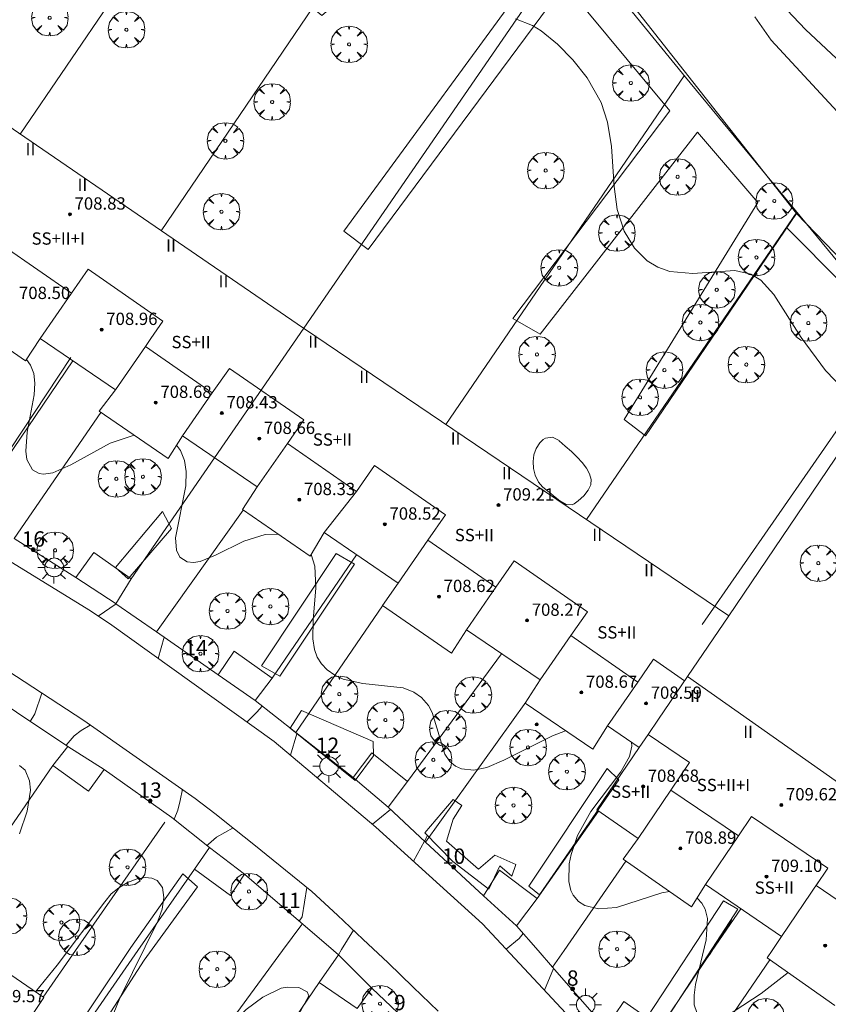
# Model space of a CAD drawing. Units: millimetres. Extents: x 422999 to 424003, y 4485999 to 4486502.
# Drawn here: x 423229 to 423282, y 4486289 to 4486353 of the extents above; entities that cross this region are included whole.
import ezdxf

# ---------------------------------------------------------------- set-up
doc = ezdxf.new("R2010")
doc.units = ezdxf.units.MM
doc.header["$MEASUREMENT"] = 0
doc.linetypes.add('VADO', pattern=[9.01, 2.71, -0.9, 0.9, -0.9, 0.9, -0.9, 0.9, -0.9])
for name, color, linetype, lineweight in [('1', 7, 'Continuous', 9), ('f012003p_num_plantas', 252, 'Continuous', 9), ('f022001p_portal', 7, 'Continuous', 9), ('f022001p_portal_texto', 7, 'Continuous', 9), ('f050002l_curvanivel_cgn', 23, 'Continuous', 9), ('f050002l_curvanivel_mae', 213, 'Continuous', 9), ('f050009p_puntocotaconstruccionelevada', 211, 'Continuous', 9), ('f060140s_arboladourbano', 92, 'Continuous', 9), ('f061013p_arbol', 91, 'Continuous', 9), ('f070045l_muro_mur', 30, 'MURO2', 9), ('f070047l_seto', 91, 'Continuous', 9), ('f070048l_alambrada', 7, 'ALAMBRADA_3', 9), ('f070056l_edificacion_med', 221, 'Continuous', 9), ('f070056s_edificacion_edi', 240, 'Continuous', 9), ('f070058l_elementoconstruido_bordillo', 30, 'Continuous', 9), ('f071045l_vado', 30, 'VADO', 9), ('f081055p_farola', 7, 'Continuous', 9)]:
    doc.layers.add(name, color=color, linetype=linetype, lineweight=lineweight)
doc.styles.get("Standard").update_dxf_attribs({"font": 'arial.ttf'})
doc.styles.add('Style-s7210005_h', font='txt')
doc.linetypes.add('ALAMBRADA_3', pattern='A,6.1e-05,[1,alambrada_3.shx,S=1,R=0,X=0,Y=0],-6.119413', length=6.119474)
doc.linetypes.add('MURO2', pattern='A,3.1e-05,[1,muro2.shx,S=1,R=0,X=0,Y=0],-3.058844', length=3.058875)

# ---------------------------------------------------------------- blocks, each defined once
blk = doc.blocks.new('punto_cota_construccion_elevada')
at = {"layer": 'f050009p_puntocotaconstruccionelevada'}
h = blk.add_hatch(color=256, dxfattribs=at)
h.dxf.hatch_style = 1
edge = h.paths.add_edge_path()
edge.add_arc((0, 0), 0.1, 0, 360)
blk.add_circle((0, 0), 0.1, dxfattribs=at)
blk = doc.blocks.new('arbol')
at = {"layer": 'f061013p_arbol', "linetype": 'Continuous', "lineweight": 0, "flags": 128}
for points in [[(0.96, 0.012), (1.2, 0.036), (1.128, 0.468), (0.888, 0.804), (0.528, 0.528), (0.816, 0.876), (0.48, 1.104), (0.048, 1.176), (0.012, 0.96), (-0.048, 1.176), (-0.48, 1.104), (-0.816, 0.876), (-0.504, 0.528), (-0.864, 0.804), (-1.104, 0.468), (-1.188, 0.036), (-0.936, 0.012)], [(-0.936, 0.012), (-1.188, -0.048), (-1.104, -0.48), (-0.864, -0.804), (-0.504, -0.504), (-0.816, -0.876), (-0.48, -1.116)], [(-0.48, -1.116), (-0.048, -1.188), (0.012, -0.936), (0.048, -1.188), (0.48, -1.116), (0.816, -0.876), (0.528, -0.504), (0.888, -0.804), (1.128, -0.48), (1.2, -0.048), (0.96, 0.012)]]:
    blk.add_lwpolyline(points, dxfattribs=at)
at = {"layer": 'f061013p_arbol', "linetype": 'Continuous', "lineweight": 0, "extrusion": (0, 0, -1)}
for start, end in [(180.0229, 7.59464), (7.22334, 180.0229)]:
    blk.add_arc((0, 0), 0.104, start, end, dxfattribs=at)
blk = doc.blocks.new('farola')
at = {"layer": '1'}
for points in [[(-0.75, 0.75, 0), (-0.42, 0.42, 0)], [(0, 1.05, 0), (0, 0.6, 0)], [(0.75, 0.75, 0), (0.43, 0.43, 0)], [(-1.05, 0, 0), (-0.59, 0, 0)], [(0.01, 0.61, 0), (0.09, 0.6, 0), (0.16, 0.58, 0), (0.24, 0.57, 0), (0.3, 0.52, 0), (0.37, 0.49, 0), (0.43, 0.43, 0), (0.48, 0.39, 0), (0.52, 0.31, 0), (0.57, 0.25, 0), (0.6, 0.18, 0), (0.61, 0.1, 0), (0.61, 0.03, 0), (0.61, -0.03, 0), (0.61, -0.11, 0), (0.6, -0.18, 0), (0.57, -0.26, 0), (0.52, -0.32, 0), (0.48, -0.39, 0), (0.43, -0.44, 0), (0.37, -0.5, 0), (0.3, -0.53, 0), (0.24, -0.57, 0), (0.16, -0.59, 0), (0.09, -0.6, 0), (0, -0.62, 0), (-0.06, -0.6, 0), (-0.14, -0.59, 0), (-0.21, -0.57, 0), (-0.27, -0.53, 0), (-0.35, -0.5, 0), (-0.41, -0.44, 0), (-0.45, -0.39, 0), (-0.5, -0.32, 0), (-0.54, -0.26, 0), (-0.57, -0.18, 0), (-0.59, -0.11, 0), (-0.59, -0.03, 0), (-0.59, 0.03, 0), (-0.59, 0.1, 0), (-0.57, 0.18, 0), (-0.54, 0.25, 0), (-0.5, 0.31, 0), (-0.45, 0.39, 0), (-0.41, 0.43, 0), (-0.35, 0.49, 0), (-0.27, 0.52, 0), (-0.21, 0.57, 0), (-0.14, 0.58, 0), (-0.06, 0.6, 0), (0.01, 0.61, 0)], [(1.05, 0, 0), (0.61, 0, 0)], [(-0.75, -0.74, 0), (-0.42, -0.41, 0)], [(0, -1.05, 0), (0, -0.62, 0)], [(0.75, -0.75, 0), (0.43, -0.44, 0)]]:
    blk.add_polyline3d(points, dxfattribs=at)
blk = doc.blocks.new('portal_catastro')
at = {"layer": 'f022001p_portal'}
h = blk.add_hatch(color=256, dxfattribs=at)
h.dxf.hatch_style = 1
edge = h.paths.add_edge_path()
edge.add_arc((0, 0), 0.125, 0, 360)
blk.add_circle((0, 0), 0.125, dxfattribs=at)

msp = doc.modelspace()

# ---------------------------------------------------------------- linework, layer by layer
at = {"layer": 'f050002l_curvanivel_cgn'}
for points in [[(423285.2, 4486348.252, 697), (423280.493, 4486352.656, 697), (423278.892, 4486354.348, 697)], [(423282.995, 4486329.232, 699), (423281.798, 4486330.473, 699), (423280.197, 4486332.619, 699), (423278.429, 4486335.433, 699), (423277.589, 4486336.346, 699), (423276.935, 4486336.746, 699), (423275.899, 4486336.99, 699), (423273.159, 4486336.794, 699), (423271.656, 4486336.93, 699), (423270.874, 4486337.199, 699), (423270.191, 4486337.617, 699), (423269.357, 4486338.435, 699), (423268.685, 4486339.535, 699), (423268.241, 4486340.953, 699), (423268.051, 4486342.453, 699), (423267.875, 4486345.058, 699), (423267.604, 4486346.642, 699), (423267.193, 4486347.91, 699), (423266.292, 4486349.512, 699), (423265.357, 4486350.683, 699), (423264.349, 4486351.718, 699), (423263.294, 4486352.581, 699), (423262.733, 4486352.926, 699), (423261.613, 4486353.36, 699)], [(423283.094, 4486346.734, 698), (423278.26, 4486351.964, 698), (423277.185, 4486353.48, 698)]]:
    msp.add_polyline3d(points, dxfattribs=at)
at = {"layer": 'f050002l_curvanivel_mae'}
for points in [[(423236.821, 4486326.264, 700), (423235.241, 4486325.745, 700), (423232.686, 4486324.346, 700), (423231.518, 4486323.822, 700), (423230.914, 4486323.74, 700), (423230.638, 4486323.779, 700), (423230.196, 4486324.016, 700), (423229.829, 4486324.693, 700), (423229.758, 4486325.228, 700), (423229.847, 4486326.472, 700), (423230.307, 4486328.894, 700), (423230.352, 4486329.662, 700), (423230.277, 4486330.279, 700), (423230.076, 4486330.822, 700), (423229.809, 4486331.193, 700), (423229.801, 4486331.2, 700)], [(423246.19, 4486319.834, 700), (423245.338, 4486319.809, 700), (423243.948, 4486319.386, 700), (423242.105, 4486318.458, 700), (423241.103, 4486318.054, 700), (423240.676, 4486317.987, 700), (423240.262, 4486318.029, 700), (423239.787, 4486318.329, 700), (423239.558, 4486318.79, 700), (423239.5, 4486319.602, 700), (423240.172, 4486322.981, 700), (423240.204, 4486323.899, 700), (423240.084, 4486324.63, 700), (423239.818, 4486325.278, 700), (423239.572, 4486325.617, 700)], [(423264.879, 4486307.041, 700), (423264.038, 4486306.713, 700), (423260.866, 4486305.131, 700), (423259.751, 4486304.652, 700), (423258.91, 4486304.48, 700), (423258.099, 4486304.564, 700), (423257.709, 4486304.738, 700), (423257.341, 4486305.044, 700), (423257.018, 4486305.532, 700), (423256.205, 4486308.223, 700), (423255.953, 4486308.69, 700), (423255.514, 4486309.207, 700), (423254.999, 4486309.565, 700), (423254.309, 4486309.826, 700), (423251.697, 4486310.121, 700), (423250.42, 4486310.403, 700), (423249.858, 4486310.661, 700), (423249.366, 4486311.007, 700), (423249.004, 4486311.392, 700), (423248.729, 4486311.842, 700), (423248.548, 4486312.336, 700), (423248.434, 4486313.033, 700), (423248.452, 4486314.241, 700), (423248.625, 4486316.349, 700), (423248.568, 4486317.748, 700), (423248.325, 4486318.516, 700)], [(423271.648, 4486296.588, 700), (423271.144, 4486296.497, 700), (423268.188, 4486295.553, 700), (423267.027, 4486295.459, 700), (423266.131, 4486295.676, 700), (423265.727, 4486295.932, 700), (423265.381, 4486296.34, 700), (423265.227, 4486296.652, 700), (423265.084, 4486297.228, 700), (423265.111, 4486298.385, 700), (423265.237, 4486299.003, 700), (423265.661, 4486300.223, 700), (423266.515, 4486301.801, 700), (423268.474, 4486304.378, 700), (423269.034, 4486305.375, 700), (423269.181, 4486306.036, 700), (423269.167, 4486306.294, 700)], [(423229.355, 4486304.792, 700), (423229.711, 4486304.481, 700), (423230.014, 4486303.779, 700), (423230.062, 4486303.169, 700), (423229.846, 4486301.803, 700), (423229.358, 4486300.349, 700)], [(423230.393, 4486290.065, 700), (423231.81, 4486291.797, 700), (423234.908, 4486295.911, 700), (423235.321, 4486296.437, 700), (423235.808, 4486296.825, 700), (423236.384, 4486297.167, 700), (423237.01, 4486297.413, 700), (423237.523, 4486297.502, 700), (423237.953, 4486297.464, 700), (423238.301, 4486297.305, 700), (423238.648, 4486296.837, 700), (423238.745, 4486296.192, 700), (423238.627, 4486295.43, 700), (423238.347, 4486294.648, 700), (423235.875, 4486289.658, 700), (423234.818, 4486287.038, 700), (423234.405, 4486285.337, 700)], [(423279.371, 4486291.313, 700), (423277.596, 4486289.962, 700), (423275.838, 4486288.813, 700), (423275.276, 4486288.534, 700), (423274.38, 4486288.289, 700), (423274.048, 4486288.301, 700), (423273.605, 4486288.492, 700), (423273.408, 4486288.723, 700), (423273.249, 4486289.221, 700), (423273.241, 4486289.837, 700), (423273.339, 4486290.537, 700), (423274.019, 4486293.451, 700), (423274.106, 4486294.823, 700), (423273.956, 4486295.445, 700), (423273.748, 4486295.827, 700), (423273.461, 4486296.141, 700), (423273.424, 4486296.164, 700)], [(423239.484, 4486283.881, 700), (423240.908, 4486285.297, 700), (423242.867, 4486287.655, 700), (423244.091, 4486288.906, 700), (423245.175, 4486289.722, 700), (423246.385, 4486290.289, 700), (423246.792, 4486290.371, 700), (423247.522, 4486290.344, 700), (423248.065, 4486290.069, 700), (423248.172, 4486289.796, 700), (423244.814, 4486283.625, 700), (423244.15, 4486282.665, 700), (423243.478, 4486281.936, 700), (423242.966, 4486281.495, 700), (423241.855, 4486280.739, 700), (423241.464, 4486280.548, 700)]]:
    msp.add_polyline3d(points, dxfattribs=at)
at = {"layer": 'f060140s_arboladourbano'}
msp.add_polyline3d([(423265.319, 4486321.749, 699.275), (423264.914, 4486321.765, 699.275), (423264.5, 4486322.004, 699.275), (423264.096, 4486322.331, 699.275), (423263.889, 4486322.495, 699.275), (423263.72, 4486322.622, 699.275), (423263.389, 4486322.903, 699.275), (423263.119, 4486323.226, 699.275), (423263.103, 4486323.25, 699.275), (423262.895, 4486323.667, 699.275), (423262.786, 4486324.11, 699.275), (423262.764, 4486324.56, 699.275), (423262.818, 4486324.995, 699.275), (423262.961, 4486325.405, 699.275), (423263.211, 4486325.779, 699.275), (423263.418, 4486325.988, 699.275), (423263.565, 4486326.084, 699.275), (423264.023, 4486326.133, 699.275), (423264.456, 4486325.918, 699.275), (423264.464, 4486325.911, 699.275), (423264.861, 4486325.565, 699.275), (423265.256, 4486325.211, 699.275), (423265.631, 4486324.85, 699.275), (423265.965, 4486324.486, 699.275), (423266.241, 4486324.121, 699.275), (423266.437, 4486323.757, 699.275), (423266.535, 4486323.397, 699.275), (423266.52, 4486323.061, 699.275), (423266.516, 4486323.044, 699.275), (423266.353, 4486322.685, 699.275), (423266.068, 4486322.328, 699.275), (423265.708, 4486322.002, 699.275), (423265.432, 4486321.805, 699.275)], close=True, dxfattribs=at)
at = {"layer": 'f070045l_muro_mur'}
for p, q in [((423248.512, 4486373.98, 698.931), (423229.398, 4486345.86, 699.687)), ((423227.081, 4486322.65, 700.361), (423232.821, 4486331.1, 700.253)), ((423229.004, 4486319.544, 700.361), (423234.651, 4486327.74, 700.253)), ((423242.041, 4486324.8, 700.336), (423236.621, 4486316.93, 700.196)), ((423243.901, 4486321.4, 700.336), (423238.257, 4486313.479, 700.457)), ((423245.781, 4486310.46, 700.457), (423251.271, 4486318.49, 699.97)), ((423247.321, 4486306.94, 700.332), (423252.971, 4486315.17, 700.194)), ((423238.257, 4486313.479, 700.457), (423238.251, 4486313.47, 700.457)), ((423260.721, 4486312.05, 699.613), (423254.601, 4486303.75, 700.332)), ((423255.776, 4486299.798, 700.331), (423262.291, 4486308.9, 699.613)), ((423247.321, 4486306.94, 700.332), (423247.321, 4486306.94, 700.332)), ((423223.324, 4486292.875, 700.058), (423231.511, 4486304.78, 700.397)), ((423267.031, 4486301.81, 700.282), (423263.021, 4486296.14, 700.268)), ((423255.771, 4486299.79, 700.332), (423255.776, 4486299.798, 700.331)), ((423272.411, 4486283.719, 700.213), (423278.171, 4486292.149, 700.439)), ((423264.035, 4486291.656, 700.268), (423264.031, 4486291.65, 700.268)), ((423241.801, 4486280.321, 700.562), (423248.851, 4486290.66, 700.204))]:
    msp.add_line(p, q, dxfattribs=at)
for points in [[(423294.761, 4486322.799, 699.159), (423272.671, 4486349.57, 698.91), (423260.812, 4486364.12, 698.765), (423248.512, 4486373.98, 698.931)], [(423229.004, 4486319.544, 700.356), (423233.011, 4486317.02, 700.361), (423234.191, 4486318.65, 700.361), (423236.621, 4486316.93, 700.196)], [(423236.621, 4486316.93, 700.196), (423235.631, 4486315.31, 700.196), (423238.257, 4486313.479, 700.299)], [(423238.257, 4486313.479, 700.299), (423242.271, 4486310.68, 700.457), (423243.321, 4486312.22, 700.457), (423245.781, 4486310.46, 700.457)], [(423231.511, 4486304.78, 700.397), (423232.501, 4486306.02, 700.397), (423225.791, 4486310.48, 700.175), (423224.711, 4486308.98, 700.175), (423222.271, 4486310.69, 700.175)], [(423245.781, 4486310.46, 700.457), (423244.681, 4486309.01, 700.457), (423247.321, 4486306.94, 700.405)], [(423247.321, 4486306.94, 700.405), (423251.061, 4486304.01, 700.332), (423252.271, 4486305.6, 700.332), (423254.601, 4486303.75, 700.332)], [(423240.731, 4486298.03, 700.152), (423241.721, 4486299.46, 700.152), (423239.261, 4486301.41, 700.152), (423234.861, 4486304.52, 700.397), (423233.841, 4486303.12, 700.397), (423231.511, 4486304.78, 700.397)], [(423254.601, 4486303.75, 700.332), (423253.331, 4486302.07, 700.332), (423255.776, 4486299.798, 700.307)], [(423238.811, 4486301.09, 700.152), (423232.991, 4486292.74, 700.742), (423230.898, 4486289.72, 700.739)], [(423255.776, 4486299.798, 700.307), (423259.531, 4486296.31, 700.268), (423260.571, 4486297.97, 700.493), (423263.021, 4486296.14, 700.268)], [(423268.801, 4486298.56, 700.282), (423264.781, 4486292.74, 700.268), (423264.035, 4486291.656, 700.268)], [(423240.731, 4486298.03, 700.152), (423237.051, 4486292.74, 700.551), (423232.716, 4486286.487, 700.315)], [(423248.851, 4486290.66, 700.204), (423250.101, 4486292.46, 700.204), (423249.771, 4486292.74, 700.204), (423244.001, 4486297.71, 700.152), (423243.091, 4486296.33, 700.551), (423240.731, 4486298.03, 700.152)], [(423263.021, 4486296.14, 700.268), (423261.691, 4486294.349, 700.268), (423263.091, 4486292.74, 700.268), (423264.035, 4486291.656, 700.301)], [(423276.271, 4486295.459, 700.422), (423274.421, 4486292.739, 700.422), (423271.061, 4486287.759, 700.422)], [(423247.711, 4486294.44, 700.204), (423246.461, 4486292.74, 700.551), (423239.808, 4486283.66, 700.552)], [(423264.035, 4486291.656, 700.301), (423267.491, 4486287.689, 700.422), (423268.661, 4486289.429, 700.422), (423271.061, 4486287.759, 700.422)], [(423256.901, 4486282.28, 700.686), (423258.121, 4486284.129, 700.247), (423256.041, 4486286.72, 700.686), (423252.271, 4486290.31, 700.204), (423251.331, 4486288.97, 700.204), (423248.851, 4486290.66, 700.204)]]:
    msp.add_polyline3d(points, dxfattribs=at)
at = {"layer": 'f070047l_seto'}
for p, q in [((423232.685, 4486331.325, 700.253), (423227.112, 4486322.894, 700.361)), ((423283.895, 4486328.577, 699.124), (423273.764, 4486313.962, 699.726)), ((423276.076, 4486295.446, 700.422), (423275.143, 4486295.984, 700.422))]:
    msp.add_line(p, q, dxfattribs=at)
for points in [[(423268.684, 4486327.288, 699.618), (423277.39, 4486341.414, 698.844), (423273.46, 4486345.983, 699.051), (423263.234, 4486332.838, 699.722), (423261.454, 4486333.872, 699.722), (423271.655, 4486347.362, 698.91), (423264.839, 4486355.621, 699.21), (423252.043, 4486338.359, 699.685), (423250.46, 4486339.548, 699.685), (423263.568, 4486357.466, 698.765), (423259.898, 4486362.855, 698.765), (423249.029, 4486353.576, 699.452), (423248.097, 4486354.36, 699.452), (423259.347, 4486364.592, 698.765), (423256.292, 4486367.421, 698.931), (423254.006, 4486368.51, 698.931), (423254.777, 4486369.433, 698.931), (423259.922, 4486364.864, 698.765), (423268.83, 4486354.784, 698.91), (423279.91, 4486340.702, 698.844), (423270.069, 4486326.229, 699.602), (423268.684, 4486327.288, 699.618)], [(423279.269, 4486339.759, 698.844), (423282.917, 4486336.086, 699.124), (423286.269, 4486332.298, 699.124), (423283.895, 4486328.577, 699.124), (423285.248, 4486327.135, 699.124), (423287.508, 4486330.845, 698.736), (423290.578, 4486326.658, 699.159), (423291.496, 4486327.293, 698.736), (423286.712, 4486333.642, 699.124), (423279.91, 4486340.702, 698.844)], [(423238.663, 4486321.297, 700.336), (423239.234, 4486320.199, 700.336), (423236.426, 4486316.917, 700.196), (423235.601, 4486317.667, 700.361), (423238.663, 4486321.297, 700.336)], [(423249.964, 4486318.573, 699.97), (423251.155, 4486317.883, 699.97), (423246.286, 4486310.593, 700.457), (423245.103, 4486311.278, 700.457), (423249.964, 4486318.573, 699.97)], [(423251.191, 4486303.8, 700.332), (423246.962, 4486307.211, 700.457), (423247.692, 4486308.368, 700.194), (423252.352, 4486306.354, 700.332), (423252.373, 4486305.413, 700.332), (423251.191, 4486303.8, 700.332)], [(423267.594, 4486304.591, 700.282), (423268.334, 4486303.862, 700.282), (423263.186, 4486296.365, 700.268), (423262.492, 4486296.934, 700.268), (423267.594, 4486304.591, 700.282)], [(423261.392, 4486297.595, 700.493), (423260.602, 4486298.266, 700.493), (423259.891, 4486296.731, 700.268), (423257.545, 4486298.548, 700.493), (423255.73, 4486300.414, 700.332), (423257.576, 4486302.569, 700.493), (423258.132, 4486302.182, 700.493), (423257.567, 4486301.289, 700.493), (423257.142, 4486299.86, 700.493), (423259.206, 4486298.044, 700.493), (423260.278, 4486298.957, 700.493), (423261.641, 4486298.351, 700.493), (423261.392, 4486297.595, 700.493)], [(423236.606, 4486292.948, 700.742), (423239.982, 4486297.728, 700.152), (423240.937, 4486296.896, 700.551), (423237.46, 4486292.131, 700.551)], [(423276.076, 4486295.446, 700.422), (423271.047, 4486287.689, 700.422), (423270.229, 4486288.481, 700.422), (423275.143, 4486295.984, 700.422)], [(423237.46, 4486292.131, 700.551), (423232.531, 4486284.496, 700.196), (423231.43, 4486285.227, 700.196), (423236.606, 4486292.948, 700.742)]]:
    msp.add_polyline3d(points, dxfattribs=at)
at = {"layer": 'f070048l_alambrada'}
for p, q in [((423238.571, 4486339.57, 699.711), (423257.202, 4486367, 698.765)), ((423265.301, 4486358.6, 698.765), (423247.841, 4486333.23, 699.72)), ((423257.081, 4486326.97, 699.381), (423272.601, 4486349.65, 698.91)), ((423279.921, 4486340.78, 698.844), (423266.241, 4486320.78, 699.381)), ((423275.491, 4486314.529, 699.726), (423287.251, 4486331.889, 698.736))]:
    msp.add_line(p, q, dxfattribs=at)
at = {"layer": 'f070056l_edificacion_med'}
for p, q in [((423230.692, 4486332.561, 708.89), (423232.734, 4486335.504, 708.89)), ((423247.842, 4486333.231, 699.72), (423242.042, 4486324.801, 700.336)), ((423235.592, 4486329.211, 708.89), (423237.54, 4486332.04, 708.89)), ((423239.962, 4486326.231, 708.89), (423241.896, 4486329.019, 708.89)), ((423244.822, 4486322.911, 708.89), (423246.782, 4486325.736, 708.89)), ((423249.172, 4486319.931, 708.89), (423251.279, 4486322.617, 708.89)), ((423253.992, 4486316.65, 708.89), (423255.926, 4486319.438, 708.89)), ((423258.432, 4486313.62, 708.89), (423260.343, 4486316.375, 708.89)), ((423263.222, 4486310.35, 708.89), (423265.222, 4486313.234, 708.89)), ((423267.602, 4486307.36, 708.89), (423269.58, 4486310.211, 708.89)), ((423269.602, 4486300.04, 708.89), (423271.734, 4486303.187, 708.89)), ((423273.972, 4486297.04, 708.89), (423276.122, 4486300.214, 708.89)), ((423278.932, 4486293.65, 708.89), (423281.344, 4486297.211, 708.89))]:
    msp.add_line(p, q, dxfattribs=at)
for points in [[(423228.347, 4486338.547, 707.58), (423232.734, 4486335.504, 707.58), (423233.821, 4486337.071, 707.58), (423238.688, 4486333.695, 707.58), (423237.895, 4486332.551, 707.58), (423237.54, 4486332.04, 707.58), (423241.896, 4486329.019, 707.58), (423243.006, 4486330.619, 707.58), (423247.842, 4486327.264, 707.58), (423246.782, 4486325.736, 707.58), (423251.279, 4486322.617, 707.58), (423252.448, 4486324.302, 707.58), (423257.074, 4486321.094, 707.58), (423255.926, 4486319.438, 707.58), (423260.343, 4486316.375, 707.58), (423261.533, 4486318.091, 707.58), (423266.299, 4486314.786, 707.58), (423265.222, 4486313.234, 707.58), (423269.58, 4486310.211, 707.58), (423270.608, 4486311.694, 707.58), (423272.616, 4486310.301, 707.58)], [(423269.672, 4486305.95, 700.282), (423270.249, 4486306.802, 700.179), (423270.917, 4486307.788, 700.061), (423272.802, 4486310.57, 699.726)], [(423270.249, 4486306.802, 708.89), (423272.945, 4486304.975, 708.89), (423271.734, 4486303.187, 708.89), (423276.122, 4486300.214, 708.89), (423276.973, 4486301.47, 708.89), (423281.947, 4486298.1, 708.89), (423281.181, 4486296.97, 708.89), (423285.611, 4486293.969, 708.89), (423286.446, 4486295.202, 708.89), (423288.429, 4486293.858, 708.89)]]:
    msp.add_polyline3d(points, dxfattribs=at)
at = {"layer": 'f070056s_edificacion_edi'}
for points in [[(423220.032, 4486352.271, 700.043), (423247.832, 4486333.241, 699.72), (423275.492, 4486314.53, 699.726), (423272.802, 4486310.57, 699.726), (423291.062, 4486297.71, 699.656), (423288.342, 4486293.73, 699.875), (423289.782, 4486292.74, 699.875), (423307.042, 4486280.96, 699.56)], [(423282.402, 4486289.17, 700.439), (423278.002, 4486292.28, 700.439), (423278.312, 4486292.74, 700.439), (423278.932, 4486293.65, 700.439), (423273.972, 4486297.04, 700.282), (423273.072, 4486295.6, 700.422), (423268.632, 4486298.68, 700.282), (423269.602, 4486300.04, 700.282), (423266.922, 4486301.89, 700.493), (423269.672, 4486305.95, 700.282), (423267.602, 4486307.36, 699.726), (423266.642, 4486305.84, 700.493), (423262.252, 4486308.83, 699.613), (423263.222, 4486310.35, 699.613), (423258.432, 4486313.62, 699.613), (423257.462, 4486312.1, 699.613), (423252.962, 4486315.19, 700.194), (423253.992, 4486316.65, 700.194), (423249.172, 4486319.931, 699.97), (423248.262, 4486318.411, 699.97), (423243.852, 4486321.441, 700.336), (423244.822, 4486322.911, 700.336), (423239.962, 4486326.231, 700.336), (423239.022, 4486324.751, 700.336), (423234.542, 4486327.831, 700.253), (423235.592, 4486329.211, 700.253), (423230.692, 4486332.561, 700.253), (423229.742, 4486331.111, 700.253), (423225.312, 4486334.161, 700.302)], [(423226.562, 4486292.681, 700.058), (423230.942, 4486289.691, 700.742), (423230.022, 4486288.321, 700.742)]]:
    msp.add_polyline3d(points, dxfattribs=at)
at = {"layer": 'f070058l_elementoconstruido_bordillo'}
for p, q in [((423235.637, 4486315.305, 700.27), (423233.011, 4486317.02, 700.24)), ((423244.681, 4486309.01, 700.32), (423242.271, 4486310.68, 700.13)), ((423232.501, 4486306.02, 700.11), (423234.861, 4486304.52, 700.19)), ((423253.331, 4486302.07, 700.29), (423251.061, 4486304.01, 700.3)), ((423241.721, 4486299.46, 700.08), (423244.001, 4486297.71, 700.19)), ((423261.691, 4486294.349, 700.27), (423259.531, 4486296.31, 700.28)), ((423250.101, 4486292.46, 700.12), (423252.271, 4486290.31, 700.26))]:
    msp.add_line(p, q, dxfattribs=at)
for points in [[(423228.029, 4486318.491, 700.11), (423233.859, 4486314.913, 700.19), (423235.202, 4486314.02, 700.15), (423245.92, 4486306.342, 700.18), (423252.545, 4486300.778, 700.17), (423259.482, 4486294.478, 700.24), (423265.51, 4486288.028, 700.16)], [(423256.594, 4486288.795, 700.12), (423254.968, 4486290.372, 700.05), (423253.333, 4486291.939, 700.09), (423251.689, 4486293.497, 700.09), (423250.035, 4486295.044, 700.11), (423248.373, 4486296.582, 700.07), (423247.121, 4486297.608, 700.12), (423245.864, 4486298.627, 700.06), (423244.603, 4486299.641, 700.15), (423243.337, 4486300.649, 700.13), (423242.066, 4486301.651, 700.05), (423240.791, 4486302.647, 700.13), (423233.529, 4486307.714, 700.04), (423225.255, 4486313.114, 700.05)]]:
    msp.add_polyline3d(points, dxfattribs=at)
at = {"layer": 'f071045l_vado'}
for p, q in [((423235.637, 4486315.305, 700.196), (423234.477, 4486314.502, 700.196)), ((423238.366, 4486311.754, 700.457), (423238.756, 4486313.131, 700.422)), ((423246.976, 4486305.455, 700.152), (423247.405, 4486306.853, 700.387)), ((423252.318, 4486300.968, 700.332), (423253.484, 4486301.927, 700.331)), ((423255.907, 4486300.232, 700.33), (423255.705, 4486299.864, 700.326)), ((423255.705, 4486299.864, 700.326), (423254.988, 4486298.559, 700.332)), ((423274.238, 4486292.468, 700.375), (423276.178, 4486295.533, 700.381)), ((423250.047, 4486292.382, 700.204), (423250.096, 4486292.464, 700.204)), ((423263.501, 4486290.178, 700.268), (423264.095, 4486291.586, 700.277))]:
    msp.add_line(p, q, dxfattribs=at)
for points in [[(423230.056, 4486307.645, 700.256), (423230.36, 4486308.145, 700.196), (423230.803, 4486309.493, 700.196)], [(423245.137, 4486308.652, 700.453), (423244.791, 4486308.247, 700.457), (423244.153, 4486307.608, 700.457)], [(423233.96, 4486307.413, 700.196), (423233.359, 4486307.067, 700.196), (423232.899, 4486306.717, 700.397), (423232.385, 4486306.097, 700.395)], [(423247.405, 4486306.853, 700.387), (423247.408, 4486306.862, 700.332), (423247.411, 4486306.87, 700.349)], [(423239.947, 4486303.236, 700.152), (423239.808, 4486302.5, 700.152), (423239.647, 4486301.875, 700.152), (423239.419, 4486301.284, 700.152)], [(423241.569, 4486299.58, 700.152), (423241.641, 4486299.667, 700.152), (423242.167, 4486300.115, 700.152), (423243.246, 4486300.72, 700.152)], [(423247.549, 4486294.653, 700.207), (423247.734, 4486294.932, 700.204), (423248.042, 4486296.854, 700.204)], [(423250.096, 4486292.464, 700.204), (423250.308, 4486292.82, 700.204), (423251.077, 4486294.071, 700.204)], [(423262.128, 4486293.847, 700.268), (423261.854, 4486293.533, 700.268), (423261.008, 4486292.846, 700.268)]]:
    msp.add_polyline3d(points, dxfattribs=at)

# ---------------------------------------------------------------- block references
at = {"layer": 'f022001p_portal'}
for p in [(423230.251, 4486318.82), (423240.839, 4486311.75), (423249.395, 4486305.397), (423237.853, 4486302.481), (423257.599, 4486298.188), (423246.893, 4486295.305), (423265.345, 4486290.258)]:
    msp.add_blockref('portal_catastro', p, dxfattribs=at)
at = {"layer": 'f050009p_puntocotaconstruccionelevada'}
for p in [(423232.635, 4486340.645, 708.83), (423234.699, 4486333.141, 708.96), (423238.218, 4486328.395, 708.68), (423242.518, 4486327.713, 708.43), (423244.951, 4486326.051, 708.66), (423247.561, 4486322.073, 708.33), (423260.514, 4486321.722, 709.21), (423253.123, 4486320.476, 708.52), (423256.647, 4486315.769, 708.62), (423262.378, 4486314.221, 708.27), (423265.907, 4486309.537, 708.67), (423270.117, 4486308.822, 708.59), (423263.003, 4486307.454, 707.32), (423269.926, 4486303.421, 708.68), (423278.918, 4486302.214, 709.62), (423272.353, 4486299.393, 708.89), (423277.952, 4486297.56, 709.1), (423281.769, 4486293.07, 708.8)]:
    msp.add_blockref('punto_cota_construccion_elevada', p, dxfattribs=at)
at = {"layer": 'f061013p_arbol'}
for p in [(423231.318, 4486353.428, 699.965), (423236.306, 4486352.652, 699.965), (423250.791, 4486351.697, 699.452), (423269.13, 4486349.18, 698.91), (423245.786, 4486347.95, 699.648), (423242.752, 4486345.422, 699.711), (423263.587, 4486343.489, 699.493), (423272.168, 4486343.075, 699.051), (423278.456, 4486341.508, 698.844), (423242.493, 4486340.81, 699.711), (423268.216, 4486339.421, 699.051), (423277.299, 4486337.835, 698.844), (423264.468, 4486337.162, 699.493), (423274.717, 4486335.731, 699.618), (423273.653, 4486333.606, 699.618), (423280.673, 4486333.567, 699.124), (423263.018, 4486331.519, 699.722), (423271.31, 4486330.507, 699.618), (423276.637, 4486330.864, 699.618), (423269.72, 4486328.736, 699.618), (423235.654, 4486323.436, 700.361), (423237.383, 4486323.563, 700.336), (423231.665, 4486318.786, 700.361), (423281.323, 4486317.946, 699.43), (423245.68, 4486315.133, 700.457), (423242.887, 4486314.831, 700.457), (423241.127, 4486312.057, 700.457), (423250.161, 4486309.426, 700.194), (423258.873, 4486309.366, 699.613), (423253.155, 4486307.744, 700.194), (423257.211, 4486307.193, 699.613), (423262.435, 4486305.956, 700.493), (423256.278, 4486305.154, 700.332), (423264.966, 4486304.384, 700.493), (423261.495, 4486302.188, 700.493), (423236.382, 4486298.164, 700.397), (423244.284, 4486296.586, 700.551), (423228.632, 4486294.99, 700.742), (423232.085, 4486294.572, 700.742), (423233.082, 4486293.61, 700.742), (423268.234, 4486292.841, 700.422), (423242.219, 4486291.534, 700.551), (423252.805, 4486289.291, 700.204), (423277.905, 4486288.445, 700.439)]:
    msp.add_blockref('arbol', p, dxfattribs=at)
at = {"layer": 'f081055p_farola'}
for p in [(423231.597, 4486317.675, 700.361), (423249.485, 4486304.738, 700.332), (423266.174, 4486289.222, 700.268)]:
    msp.add_blockref('farola', p, dxfattribs=at)

# ---------------------------------------------------------------- texts
at = {"layer": 'f012003p_num_plantas', "char_height": 0.8, "attachment_point": 5}
for s, insert, width in [('{\\fArial|b0|i0;II}', (423230.068, 4486344.88), 1.6), ('{\\fArial|b0|i0;II}', (423233.446, 4486342.555), 1.6), ('{\\fArial|b0|i0;SS+II+I}', (423231.873, 4486339.065), 5.6), ('{\\fArial|b0|i0;II}', (423239.208, 4486338.615), 1.6), ('{\\fArial|b0|i0;II}', (423242.625, 4486336.28), 1.6), ('{\\fArial|b0|i0;SS+II}', (423240.514, 4486332.33), 4), ('{\\fArial|b0|i0;II}', (423248.455, 4486332.355), 1.6), ('{\\fArial|b0|i0;II}', (423251.775, 4486330.07), 1.6), ('{\\fArial|b0|i0;II}', (423257.722, 4486326.06), 1.6), ('{\\fArial|b0|i0;SS+II}', (423249.711, 4486325.99), 4), ('{\\fArial|b0|i0;II}', (423261.055, 4486323.81), 1.6), ('{\\fArial|b0|i0;SS+II}', (423258.947, 4486319.775), 4), ('{\\fArial|b0|i0;II}', (423266.933, 4486319.78), 1.6), ('{\\fArial|b0|i0;II}', (423270.31, 4486317.49), 1.6), ('{\\fArial|b0|i0;SS+II}', (423268.217, 4486313.445), 4), ('{\\fArial|b0|i0;II}', (423273.296, 4486309.305), 1.6), ('{\\fArial|b0|i0;II}', (423276.755, 4486306.965), 1.6), ('{\\fArial|b0|i0;SS+II}', (423269.114, 4486303.08), 4), ('{\\fArial|b0|i0;SS+II+I}', (423275.153, 4486303.515), 5.6), ('{\\fArial|b0|i0;SS+II}', (423278.457, 4486296.84), 4)]:
    msp.add_mtext(s, dxfattribs=dict(at, insert=insert, width=width))
at = {"layer": 'f022001p_portal_texto', "char_height": 1, "attachment_point": 8}
for s, insert, width in [('{\\fTrebuchet MS|b0|i0;16}', (423230.251, 4486319.02), 2), ('{\\fTrebuchet MS|b0|i0;14}', (423240.839, 4486311.95), 2), ('{\\fTrebuchet MS|b0|i0;12}', (423249.395, 4486305.597), 2), ('{\\fTrebuchet MS|b0|i0;13}', (423237.853, 4486302.681), 2), ('{\\fTrebuchet MS|b0|i0;10}', (423257.599, 4486298.388), 2), ('{\\fTrebuchet MS|b0|i0;11}', (423246.893, 4486295.505), 2), ('{\\fTrebuchet MS|b0|i0;8}', (423265.345, 4486290.458), 1), ('{\\fTrebuchet MS|b0|i0;9}', (423254.101, 4486288.861), 1)]:
    msp.add_mtext(s, dxfattribs=dict(at, insert=insert, width=width))
at = {"layer": 'f050009p_puntocotaconstruccionelevada', "style": 'Style-s7210005_h'}
for s, p in [('708.83', (423232.935, 4486340.945, 708.83)), ('708.50', (423229.319, 4486335.129, 708.5)), ('708.96', (423234.999, 4486333.441, 708.96)), ('708.68', (423238.518, 4486328.695, 708.68)), ('708.43', (423242.818, 4486328.013, 708.43)), ('708.66', (423245.251, 4486326.351, 708.66)), ('708.33', (423247.861, 4486322.373, 708.33)), ('709.21', (423260.814, 4486322.022, 709.21)), ('708.52', (423253.423, 4486320.776, 708.52)), ('708.62', (423256.947, 4486316.069, 708.62)), ('708.27', (423262.678, 4486314.521, 708.27)), ('708.67', (423266.207, 4486309.837, 708.67)), ('708.59', (423270.417, 4486309.122, 708.59)), ('708.68', (423270.226, 4486303.721, 708.68)), ('709.62', (423279.218, 4486302.514, 709.62)), ('708.89', (423272.653, 4486299.693, 708.89)), ('709.10', (423278.252, 4486297.86, 709.1)), ('709.57', (423227.657, 4486289.382, 709.57))]:
    msp.add_text(s, height=0.8, dxfattribs=at).set_placement(p)

doc.saveas('drawing.dxf')
